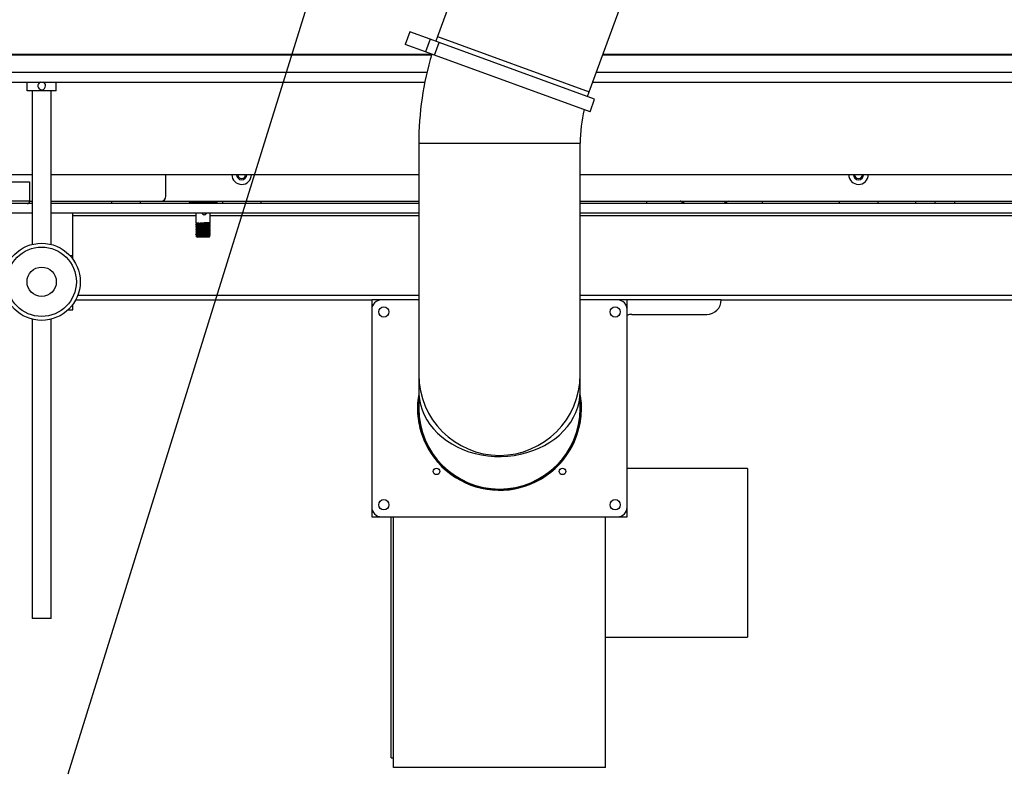
# Model space of a CAD drawing. Units: inches. Extents: x 15 to 843, y 18 to 545.
# Drawn here: x 195 to 220, y 388 to 408 of the extents above; entities that cross this region are included whole.
import ezdxf

# ---------------------------------------------------------------- set-up
doc = ezdxf.new("R2010")
doc.units = ezdxf.units.IN
doc.header["$MEASUREMENT"] = 0
doc.linetypes.add('SLD-Solid', pattern=[0])

# ---------------------------------------------------------------- blocks, each defined once
blk = doc.blocks.new('KJBDF')
at = {"linetype": 'SLD-Solid', "lineweight": 25}
for p, q in [((3944.277, -587.219), (3943.67, -588.887)), ((3947.605, -590.319), (3948.733, -587.219)), ((3942.949, -588.761), (3942.829, -589.09)), ((3942.952, -588.762), (3942.833, -589.091)), ((3942.952, -588.762), (3942.949, -588.761)), ((3943.477, -588.953), (3942.952, -588.762)), ((3943.67, -588.887), (3943.627, -589.008)), ((3943.67, -588.887), (3947.605, -590.319)), ((3942.833, -589.091), (3942.829, -589.09)), ((3943.357, -589.282), (3942.833, -589.091)), ((3943.477, -588.953), (3943.357, -589.282)), ((3943.712, -589.039), (3943.477, -588.953)), ((3943.592, -589.367), (3943.712, -589.039)), ((3947.743, -590.506), (3943.712, -589.039)), ((3927.588, -589.34), (3943.517, -589.34)), ((3927.588, -589.359), (3943.515, -589.359)), ((3943.592, -589.367), (3943.357, -589.282)), ((3947.624, -590.835), (3943.592, -589.367)), ((3947.955, -589.359), (3973.576, -589.359)), ((3947.961, -589.34), (3973.576, -589.34)), ((3927.588, -589.812), (3943.395, -589.812)), ((3947.79, -589.812), (3973.576, -589.812)), ((3927.588, -590.069), (3943.339, -590.069)), ((3933.026, -590.29), (3933.026, -590.069)), ((3933.776, -590.29), (3933.776, -590.069)), ((3947.696, -590.069), (3973.576, -590.069)), ((3933.776, -590.29), (3933.026, -590.29)), ((3933.151, -590.29), (3933.151, -594.279)), ((3933.651, -594.279), (3933.651, -590.29)), ((3947.563, -590.44), (3947.605, -590.319)), ((3947.624, -590.835), (3947.743, -590.506)), ((3943.182, -591.655), (3943.182, -597.655)), ((3943.182, -591.655), (3947.369, -591.655)), ((3947.369, -597.655), (3947.369, -591.655)), ((3933.151, -592.468), (3927.588, -592.468)), ((3943.182, -592.468), (3933.651, -592.468)), ((3936.621, -593.03), (3936.621, -592.468)), ((3973.576, -592.468), (3947.369, -592.468)), ((3927.588, -592.655), (3933.084, -592.655)), ((3933.084, -592.655), (3933.084, -593.155)), ((3933.084, -593.155), (3927.588, -593.155)), ((3933.151, -593.218), (3927.588, -593.218)), ((3933.084, -593.155), (3933.151, -593.155)), ((3933.651, -593.155), (3936.496, -593.155)), ((3943.182, -593.218), (3933.651, -593.218)), ((3935.213, -593.155), (3935.213, -593.218)), ((3935.963, -593.218), (3935.963, -593.155)), ((3936.496, -593.155), (3943.182, -593.155)), ((3937.646, -593.186), (3937.247, -593.186)), ((3937.269, -593.186), (3937.269, -593.218)), ((3937.929, -593.186), (3937.646, -593.186)), ((3937.907, -593.218), (3937.907, -593.186)), ((3938.088, -593.155), (3938.088, -593.218)), ((3939.088, -593.155), (3939.088, -593.218)), ((3947.369, -593.155), (3973.576, -593.155)), ((3973.576, -593.218), (3947.369, -593.218)), ((3949.09, -593.155), (3949.09, -593.218)), ((3950.09, -593.218), (3950.09, -593.218)), ((3951.09, -593.218), (3950.09, -593.218)), ((3951.09, -593.218), (3951.09, -593.218)), ((3952.09, -593.155), (3952.09, -593.218)), ((3954.088, -593.155), (3954.088, -593.218)), ((3955.088, -593.155), (3955.088, -593.218)), ((3956.074, -593.218), (3956.074, -593.155)), ((3956.574, -593.218), (3956.574, -593.155)), ((3957.074, -593.155), (3957.074, -593.218)), ((3933.151, -593.468), (3927.588, -593.468)), ((3943.182, -593.468), (3933.651, -593.468)), ((3934.211, -594.569), (3934.211, -593.468)), ((3937.401, -593.468), (3937.401, -593.718)), ((3937.776, -593.718), (3937.776, -593.468)), ((3973.576, -593.468), (3947.369, -593.468)), ((3937.401, -593.533), (3934.211, -593.533)), ((3937.413, -593.717), (3937.401, -593.724)), ((3937.401, -593.724), (3937.401, -593.729)), ((3937.401, -593.766), (3937.401, -593.771)), ((3937.776, -593.718), (3937.62, -593.718)), ((3937.748, -593.724), (3937.759, -593.718)), ((3943.182, -593.533), (3937.776, -593.533)), ((3937.776, -593.75), (3937.776, -593.745)), ((3963.151, -593.533), (3947.369, -593.533)), ((3937.401, -593.807), (3937.401, -593.813)), ((3937.401, -593.849), (3937.401, -593.854)), ((3937.401, -593.891), (3937.401, -593.896)), ((3937.401, -593.932), (3937.401, -593.938)), ((3937.401, -593.974), (3937.401, -593.979)), ((3937.401, -594.016), (3937.401, -594.021)), ((3937.776, -593.792), (3937.776, -593.787)), ((3937.776, -593.833), (3937.776, -593.828)), ((3937.776, -593.875), (3937.776, -593.87)), ((3937.776, -593.917), (3937.776, -593.912)), ((3937.776, -593.958), (3937.776, -593.953)), ((3937.776, -594), (3937.776, -593.995)), ((3937.401, -594.061), (3937.404, -594.065)), ((3937.401, -594.061), (3937.403, -594.061)), ((3937.426, -594.086), (3937.432, -594.093)), ((3937.615, -594.093), (3937.432, -594.093)), ((3937.744, -594.093), (3937.615, -594.093)), ((3937.744, -594.093), (3937.764, -594.073)), ((3937.776, -594.042), (3937.776, -594.037)), ((3934.135, -594.569), (3934.211, -594.569)), ((3934.208, -594.658), (3934.211, -594.658)), ((3934.211, -594.658), (3934.211, -594.569)), ((3934.211, -594.661), (3934.211, -594.658)), ((3934.283, -595.718), (3941.963, -595.718)), ((3934.339, -595.593), (3943.182, -595.593)), ((3942.213, -595.718), (3941.963, -595.718)), ((3941.963, -595.718), (3941.963, -595.968)), ((3943.182, -595.718), (3942.213, -595.718)), ((3947.369, -595.593), (3962.901, -595.593)), ((3948.338, -595.718), (3947.369, -595.718)), ((3948.588, -595.718), (3948.338, -595.718)), ((3951.026, -595.718), (3948.588, -595.718)), ((3948.588, -595.968), (3948.588, -595.718)), ((3951.026, -595.718), (3951.026, -595.718)), ((3951.026, -595.718), (3963.276, -595.718)), ((3934.084, -595.978), (3934.211, -595.978)), ((3934.193, -595.858), (3934.211, -595.858)), ((3934.211, -595.858), (3934.211, -595.834)), ((3934.211, -595.978), (3934.211, -595.858)), ((3941.963, -595.968), (3941.963, -601.093)), ((3948.588, -601.093), (3948.588, -595.968)), ((3933.151, -596.216), (3933.151, -603.978)), ((3933.651, -603.978), (3933.651, -596.216)), ((3948.713, -596.093), (3950.651, -596.093)), ((3943.182, -597.655), (3943.182, -598.093)), ((3947.369, -598.093), (3947.369, -597.655)), ((3943.182, -598.093), (3943.182, -598.53)), ((3947.369, -598.53), (3947.369, -598.093)), ((3943.182, -598.403), (3943.178, -598.53)), ((3951.713, -600.093), (3948.588, -600.093)), ((3951.713, -600.093), (3951.713, -604.468)), ((3945.276, -600.622), (3945.276, -600.648)), ((3941.963, -601.093), (3941.963, -601.343)), ((3948.588, -601.343), (3948.588, -601.093)), ((3941.963, -601.343), (3942.213, -601.343)), ((3942.213, -601.343), (3948.338, -601.343)), ((3942.463, -603.718), (3942.463, -601.343)), ((3942.526, -607.843), (3942.526, -601.343)), ((3948.026, -607.843), (3948.026, -601.343)), ((3948.338, -601.343), (3948.588, -601.343)), ((3942.463, -607.593), (3942.463, -603.718)), ((3933.651, -603.978), (3933.151, -603.978)), ((3948.026, -604.468), (3951.713, -604.468)), ((3942.463, -607.593), (3942.526, -607.593)), ((3948.026, -607.843), (3942.526, -607.843))]:
    blk.add_line(p, q, dxfattribs=at)
at = {"linetype": 'SLD-Solid', "lineweight": 25, "flags": 128}
blk.add_lwpolyline([(3943.182, -598.093), (3943.184, -598.162), (3943.198, -598.299), (3943.225, -598.434), (3943.267, -598.568), (3943.322, -598.698), (3943.389, -598.825), (3943.47, -598.946), (3943.562, -599.062), (3943.666, -599.171), (3943.78, -599.273), (3943.905, -599.367), (3944.038, -599.453), (3944.18, -599.53), (3944.329, -599.597), (3944.484, -599.654), (3944.645, -599.701), (3944.81, -599.737), (3944.978, -599.762), (3945.148, -599.776), (3945.318, -599.779), (3945.489, -599.771), (3945.658, -599.751), (3945.824, -599.72), (3945.987, -599.679), (3946.145, -599.627), (3946.298, -599.565), (3946.443, -599.493), (3946.581, -599.411), (3946.71, -599.321), (3946.83, -599.223), (3946.939, -599.117), (3947.037, -599.005), (3947.123, -598.886), (3947.198, -598.762), (3947.259, -598.634), (3947.307, -598.501), (3947.342, -598.367), (3947.362, -598.23), (3947.369, -598.093)], dxfattribs=at)
at = {"linetype": 'SLD-Solid', "lineweight": 25}
for centre, radius in [((3933.401, -595.247), 1), ((3933.401, -595.247), 0.9), ((3933.401, -595.247), 0.38), ((3942.276, -596.03), 0.133), ((3948.276, -596.03), 0.133), ((3943.641, -600.165), 0.0848), ((3946.911, -600.165), 0.0847), ((3942.276, -601.03), 0.133), ((3948.276, -601.03), 0.133)]:
    blk.add_circle(centre, radius, dxfattribs=at)
for centre, radius, start, end in [((3951.276, -591.655), 8.094, 163.38, 180), ((3933.401, -590.165), 0.101, 106.0141, 0), ((3933.401, -590.165), 0.101, 0, 73.9859), ((3951.276, -591.655), 3.906, 167.0315, 180), ((3938.588, -592.468), 0.253, 180, 270), ((3938.588, -592.468), 0.133, 180, 270), ((3938.588, -592.468), 0.101, 180, 0), ((3938.588, -592.468), 0.254, 270, 0), ((3938.588, -592.468), 0.133, 270, 0), ((3954.588, -592.468), 0.253, 180, 270), ((3954.588, -592.468), 0.133, 180, 270), ((3954.588, -592.468), 0.101, 180, 0), ((3954.588, -592.468), 0.254, 270, 0), ((3954.588, -592.468), 0.133, 270, 0), ((3933.026, -593.155), 0.0625, 270, 0), ((3936.496, -593.03), 0.125, 270, 0), ((3937.247, -593.151), 0.035, 186.1506, 270), ((3937.929, -593.151), 0.035, 270, 353.8494), ((3937.604, -593.468), 0.0466, 278.5778, 0.3711), ((3942.213, -595.968), 0.25, 90, 180), ((3948.338, -595.968), 0.25, 0, 90), ((3950.651, -595.718), 0.375, 270, 0), ((3948.713, -596.405), 0.312, 90, 113.5782), ((3945.276, -597.655), 2.094, 180, 0), ((3945.276, -598.53), 2.125, 170.1618, 0), ((3945.276, -598.53), 2.125, 0, 9.8382), ((3945.276, -598.53), 2.098, 180, 270.0014), ((3945.276, -598.53), 2.094, 180, 0), ((3945.276, -598.53), 2.098, 270.0014, 3.4719), ((3942.213, -601.093), 0.25, 180, 270), ((3948.338, -601.093), 0.25, 270, 0)]:
    blk.add_arc(centre, radius, start, end, dxfattribs=at)
for points, knots in [([(3950.09, -593.218), (3950.089, -593.217), (3950.048, -593.197), (3950.006, -593.175), (3949.965, -593.156), (3949.964, -593.155)], [0, 0, 0, 0, 0.008942, 0.976949, 1, 1, 1, 1]), ([(3951.215, -593.155), (3951.215, -593.155), (3951.173, -593.175), (3951.131, -593.197), (3951.09, -593.217), (3951.09, -593.218)], [0, 0, 0, 0, 0.010244, 0.9910547, 1, 1, 1, 1]), ([(3937.665, -593.468), (3937.665, -593.469), (3937.665, -593.476), (3937.662, -593.488), (3937.654, -593.501), (3937.641, -593.51), (3937.626, -593.515), (3937.611, -593.515), (3937.596, -593.509), (3937.584, -593.499), (3937.576, -593.485), (3937.572, -593.474), (3937.573, -593.468), (3937.573, -593.468)], [0, 0, 0, 0, 0.032345, 0.136131, 0.24099, 0.348831, 0.45701, 0.562415, 0.666284, 0.772015, 0.880324, 0.987947, 1, 1, 1, 1]), ([(3937.401, -593.73), (3937.406, -593.732), (3937.415, -593.737), (3937.424, -593.743), (3937.428, -593.745)], [0, 0, 0, 0, 0.5000613, 1, 1, 1, 1]), ([(3937.428, -593.75), (3937.424, -593.752), (3937.415, -593.757), (3937.406, -593.763), (3937.401, -593.765)], [0, 0, 0, 0, 0.499935, 1, 1, 1, 1]), ([(3937.401, -593.771), (3937.406, -593.774), (3937.415, -593.779), (3937.424, -593.784), (3937.428, -593.787)], [0, 0, 0, 0, 0.500061, 1, 1, 1, 1]), ([(3937.404, -593.724), (3937.403, -593.724), (3937.401, -593.722), (3937.426, -593.72), (3937.462, -593.719), (3937.48, -593.718)], [0, 0, 0, 0, 0.177661, 0.588831, 1, 1, 1, 1]), ([(3937.404, -593.729), (3937.403, -593.729), (3937.401, -593.728), (3937.427, -593.726), (3937.477, -593.723), (3937.546, -593.72), (3937.595, -593.719), (3937.62, -593.718)], [0, 0, 0, 0, 0.097491, 0.323118, 0.548745, 0.774373, 1, 1, 1, 1]), ([(3937.404, -593.766), (3937.403, -593.765), (3937.401, -593.764), (3937.427, -593.762), (3937.477, -593.759), (3937.546, -593.757), (3937.621, -593.754), (3937.691, -593.752), (3937.744, -593.749), (3937.774, -593.747), (3937.773, -593.745), (3937.772, -593.745)], [0, 0, 0, 0, 0.0540109, 0.1790109, 0.3040109, 0.4290109, 0.5540109, 0.6790109, 0.8040109, 0.9290109, 1, 1, 1, 1]), ([(3937.404, -593.771), (3937.403, -593.771), (3937.401, -593.769), (3937.427, -593.767), (3937.477, -593.765), (3937.546, -593.762), (3937.621, -593.759), (3937.691, -593.757), (3937.744, -593.754), (3937.774, -593.752), (3937.773, -593.751), (3937.772, -593.75)], [0, 0, 0, 0, 0.0540109, 0.1790109, 0.3040109, 0.4290109, 0.5540109, 0.6790109, 0.8040109, 0.9290109, 1, 1, 1, 1]), ([(3937.414, -593.718), (3937.413, -593.718), (3937.413, -593.718), (3937.433, -593.718), (3937.46, -593.718), (3937.478, -593.718), (3937.48, -593.718)], [0, 0, 0, 0, 0.211995, 0.576189, 0.954551, 1, 1, 1, 1]), ([(3937.431, -593.745), (3937.43, -593.745), (3937.427, -593.743), (3937.45, -593.741), (3937.493, -593.739), (3937.552, -593.736), (3937.616, -593.733), (3937.676, -593.731), (3937.722, -593.728), (3937.746, -593.726), (3937.745, -593.725), (3937.745, -593.725)], [0, 0, 0, 0, 0.076792, 0.201792, 0.326792, 0.451792, 0.576792, 0.701792, 0.826792, 0.951792, 1, 1, 1, 1]), ([(3937.431, -593.787), (3937.43, -593.786), (3937.427, -593.785), (3937.45, -593.783), (3937.493, -593.78), (3937.552, -593.778), (3937.616, -593.775), (3937.676, -593.772), (3937.722, -593.77), (3937.746, -593.768), (3937.745, -593.767), (3937.745, -593.766)], [0, 0, 0, 0, 0.076792, 0.201792, 0.326792, 0.451792, 0.576792, 0.701792, 0.826792, 0.951792, 1, 1, 1, 1]), ([(3937.43, -593.75), (3937.43, -593.749), (3937.429, -593.748), (3937.45, -593.746), (3937.493, -593.744), (3937.552, -593.741), (3937.616, -593.739), (3937.676, -593.736), (3937.722, -593.733), (3937.748, -593.731), (3937.747, -593.729), (3937.746, -593.729)], [0, 0, 0, 0, 0.031357, 0.156357, 0.281357, 0.406357, 0.531357, 0.656357, 0.781357, 0.906357, 1, 1, 1, 1]), ([(3937.43, -593.791), (3937.43, -593.791), (3937.429, -593.79), (3937.45, -593.788), (3937.493, -593.785), (3937.552, -593.783), (3937.616, -593.78), (3937.676, -593.778), (3937.722, -593.775), (3937.748, -593.773), (3937.747, -593.771), (3937.746, -593.77)], [0, 0, 0, 0, 0.031357, 0.156357, 0.281357, 0.406357, 0.531357, 0.656357, 0.781357, 0.906357, 1, 1, 1, 1]), ([(3937.775, -593.744), (3937.771, -593.742), (3937.762, -593.737), (3937.753, -593.731), (3937.748, -593.729)], [0, 0, 0, 0, 0.500065, 1, 1, 1, 1]), ([(3937.748, -593.766), (3937.753, -593.764), (3937.762, -593.758), (3937.771, -593.753), (3937.775, -593.75)], [0, 0, 0, 0, 0.4999387, 1, 1, 1, 1]), ([(3937.775, -593.786), (3937.771, -593.784), (3937.762, -593.778), (3937.753, -593.773), (3937.748, -593.77)], [0, 0, 0, 0, 0.500065, 1, 1, 1, 1]), ([(3937.428, -593.791), (3937.424, -593.794), (3937.415, -593.799), (3937.406, -593.804), (3937.401, -593.807)], [0, 0, 0, 0, 0.499935, 1, 1, 1, 1]), ([(3937.401, -593.813), (3937.406, -593.816), (3937.415, -593.821), (3937.424, -593.826), (3937.428, -593.829)], [0, 0, 0, 0, 0.500061, 1, 1, 1, 1]), ([(3937.428, -593.833), (3937.424, -593.836), (3937.415, -593.841), (3937.406, -593.846), (3937.401, -593.849)], [0, 0, 0, 0, 0.499935, 1, 1, 1, 1]), ([(3937.401, -593.855), (3937.406, -593.857), (3937.415, -593.862), (3937.424, -593.868), (3937.428, -593.87)], [0, 0, 0, 0, 0.500061, 1, 1, 1, 1]), ([(3937.428, -593.875), (3937.424, -593.877), (3937.415, -593.882), (3937.406, -593.888), (3937.401, -593.89)], [0, 0, 0, 0, 0.499935, 1, 1, 1, 1]), ([(3937.401, -593.896), (3937.406, -593.899), (3937.415, -593.904), (3937.424, -593.909), (3937.428, -593.912)], [0, 0, 0, 0, 0.500061, 1, 1, 1, 1]), ([(3937.428, -593.916), (3937.424, -593.919), (3937.415, -593.924), (3937.406, -593.929), (3937.401, -593.932)], [0, 0, 0, 0, 0.499935, 1, 1, 1, 1]), ([(3937.401, -593.938), (3937.406, -593.941), (3937.415, -593.946), (3937.424, -593.951), (3937.428, -593.954)], [0, 0, 0, 0, 0.500061, 1, 1, 1, 1]), ([(3937.428, -593.958), (3937.424, -593.961), (3937.415, -593.966), (3937.406, -593.971), (3937.401, -593.974)], [0, 0, 0, 0, 0.4999352, 1, 1, 1, 1]), ([(3937.401, -593.98), (3937.406, -593.982), (3937.415, -593.987), (3937.424, -593.993), (3937.428, -593.995)], [0, 0, 0, 0, 0.500061, 1, 1, 1, 1]), ([(3937.428, -594), (3937.424, -594.002), (3937.415, -594.007), (3937.406, -594.013), (3937.401, -594.015)], [0, 0, 0, 0, 0.499935, 1, 1, 1, 1]), ([(3937.401, -594.021), (3937.406, -594.024), (3937.415, -594.029), (3937.424, -594.034), (3937.428, -594.037)], [0, 0, 0, 0, 0.500061, 1, 1, 1, 1]), ([(3937.404, -593.807), (3937.403, -593.807), (3937.401, -593.806), (3937.427, -593.804), (3937.477, -593.801), (3937.546, -593.798), (3937.621, -593.796), (3937.691, -593.793), (3937.744, -593.791), (3937.774, -593.788), (3937.773, -593.787), (3937.772, -593.787)], [0, 0, 0, 0, 0.054011, 0.179011, 0.304011, 0.429011, 0.554011, 0.679011, 0.804011, 0.929011, 1, 1, 1, 1]), ([(3937.404, -593.813), (3937.403, -593.812), (3937.401, -593.811), (3937.427, -593.809), (3937.477, -593.806), (3937.546, -593.804), (3937.621, -593.801), (3937.691, -593.798), (3937.744, -593.796), (3937.774, -593.794), (3937.773, -593.792), (3937.772, -593.792)], [0, 0, 0, 0, 0.054011, 0.179011, 0.304011, 0.429011, 0.554011, 0.679011, 0.804011, 0.929011, 1, 1, 1, 1]), ([(3937.404, -593.849), (3937.403, -593.849), (3937.401, -593.847), (3937.427, -593.845), (3937.477, -593.843), (3937.546, -593.84), (3937.621, -593.837), (3937.691, -593.835), (3937.744, -593.832), (3937.774, -593.83), (3937.773, -593.829), (3937.772, -593.828)], [0, 0, 0, 0, 0.0540109, 0.1790109, 0.3040109, 0.4290109, 0.5540109, 0.6790109, 0.8040109, 0.9290109, 1, 1, 1, 1]), ([(3937.404, -593.854), (3937.403, -593.854), (3937.401, -593.853), (3937.427, -593.851), (3937.477, -593.848), (3937.546, -593.845), (3937.621, -593.843), (3937.691, -593.84), (3937.744, -593.837), (3937.774, -593.835), (3937.773, -593.834), (3937.772, -593.833)], [0, 0, 0, 0, 0.054011, 0.179011, 0.304011, 0.429011, 0.554011, 0.679011, 0.804011, 0.929011, 1, 1, 1, 1]), ([(3937.404, -593.891), (3937.403, -593.89), (3937.401, -593.889), (3937.427, -593.887), (3937.477, -593.884), (3937.546, -593.882), (3937.621, -593.879), (3937.691, -593.877), (3937.744, -593.874), (3937.774, -593.872), (3937.773, -593.87), (3937.772, -593.87)], [0, 0, 0, 0, 0.054011, 0.179011, 0.304011, 0.429011, 0.554011, 0.679011, 0.804011, 0.929011, 1, 1, 1, 1]), ([(3937.404, -593.896), (3937.403, -593.896), (3937.401, -593.894), (3937.427, -593.892), (3937.477, -593.89), (3937.546, -593.887), (3937.621, -593.884), (3937.691, -593.882), (3937.744, -593.879), (3937.774, -593.877), (3937.773, -593.876), (3937.772, -593.875)], [0, 0, 0, 0, 0.054011, 0.179011, 0.304011, 0.429011, 0.554011, 0.679011, 0.804011, 0.929011, 1, 1, 1, 1]), ([(3937.404, -593.932), (3937.403, -593.932), (3937.401, -593.931), (3937.427, -593.929), (3937.477, -593.926), (3937.546, -593.923), (3937.621, -593.921), (3937.691, -593.918), (3937.744, -593.916), (3937.774, -593.913), (3937.773, -593.912), (3937.772, -593.912)], [0, 0, 0, 0, 0.054011, 0.179011, 0.304011, 0.429011, 0.554011, 0.679011, 0.804011, 0.929011, 1, 1, 1, 1]), ([(3937.404, -593.938), (3937.403, -593.937), (3937.401, -593.936), (3937.427, -593.934), (3937.477, -593.931), (3937.546, -593.929), (3937.621, -593.926), (3937.691, -593.923), (3937.744, -593.921), (3937.774, -593.919), (3937.773, -593.917), (3937.772, -593.917)], [0, 0, 0, 0, 0.054011, 0.179011, 0.304011, 0.429011, 0.554011, 0.679011, 0.804011, 0.929011, 1, 1, 1, 1]), ([(3937.404, -593.974), (3937.403, -593.974), (3937.401, -593.972), (3937.427, -593.97), (3937.477, -593.968), (3937.546, -593.965), (3937.621, -593.962), (3937.691, -593.96), (3937.744, -593.957), (3937.774, -593.955), (3937.773, -593.954), (3937.772, -593.953)], [0, 0, 0, 0, 0.054011, 0.179011, 0.304011, 0.429011, 0.554011, 0.679011, 0.804011, 0.929011, 1, 1, 1, 1]), ([(3937.404, -593.979), (3937.403, -593.979), (3937.401, -593.978), (3937.427, -593.976), (3937.477, -593.973), (3937.546, -593.97), (3937.621, -593.968), (3937.691, -593.965), (3937.744, -593.962), (3937.774, -593.96), (3937.773, -593.959), (3937.772, -593.958)], [0, 0, 0, 0, 0.054011, 0.179011, 0.304011, 0.429011, 0.554011, 0.679011, 0.804011, 0.929011, 1, 1, 1, 1]), ([(3937.404, -594.016), (3937.403, -594.015), (3937.401, -594.014), (3937.427, -594.012), (3937.477, -594.009), (3937.546, -594.007), (3937.621, -594.004), (3937.691, -594.002), (3937.745, -593.999), (3937.775, -593.997), (3937.773, -593.995), (3937.772, -593.994)], [0, 0, 0, 0, 0.052986, 0.175615, 0.298244, 0.420872, 0.543501, 0.66613, 0.788759, 0.911387, 1, 1, 1, 1]), ([(3937.404, -594.021), (3937.403, -594.021), (3937.401, -594.019), (3937.427, -594.017), (3937.477, -594.015), (3937.546, -594.012), (3937.621, -594.009), (3937.691, -594.007), (3937.744, -594.004), (3937.774, -594.002), (3937.773, -594.001), (3937.772, -594)], [0, 0, 0, 0, 0.054011, 0.179011, 0.304011, 0.429011, 0.554011, 0.679011, 0.804011, 0.929011, 1, 1, 1, 1]), ([(3937.431, -593.829), (3937.43, -593.828), (3937.427, -593.827), (3937.45, -593.824), (3937.493, -593.822), (3937.552, -593.819), (3937.616, -593.817), (3937.676, -593.814), (3937.722, -593.811), (3937.746, -593.809), (3937.745, -593.808), (3937.745, -593.808)], [0, 0, 0, 0, 0.076792, 0.201792, 0.326792, 0.451792, 0.576792, 0.701792, 0.826792, 0.951792, 1, 1, 1, 1]), ([(3937.431, -593.87), (3937.43, -593.87), (3937.427, -593.868), (3937.45, -593.866), (3937.493, -593.864), (3937.552, -593.861), (3937.616, -593.858), (3937.676, -593.856), (3937.722, -593.853), (3937.746, -593.851), (3937.745, -593.85), (3937.745, -593.85)], [0, 0, 0, 0, 0.076792, 0.201792, 0.326792, 0.451792, 0.576792, 0.701792, 0.826792, 0.951792, 1, 1, 1, 1]), ([(3937.431, -593.912), (3937.43, -593.911), (3937.427, -593.91), (3937.45, -593.908), (3937.493, -593.905), (3937.552, -593.903), (3937.616, -593.9), (3937.676, -593.897), (3937.722, -593.895), (3937.746, -593.893), (3937.745, -593.892), (3937.745, -593.891)], [0, 0, 0, 0, 0.076792, 0.201792, 0.326792, 0.451792, 0.576792, 0.701792, 0.826792, 0.951792, 1, 1, 1, 1]), ([(3937.431, -593.954), (3937.43, -593.953), (3937.427, -593.952), (3937.45, -593.949), (3937.493, -593.947), (3937.552, -593.944), (3937.616, -593.942), (3937.676, -593.939), (3937.722, -593.936), (3937.746, -593.934), (3937.745, -593.933), (3937.745, -593.933)], [0, 0, 0, 0, 0.076792, 0.201792, 0.326792, 0.451792, 0.576792, 0.701792, 0.826792, 0.951792, 1, 1, 1, 1]), ([(3937.431, -593.995), (3937.43, -593.995), (3937.427, -593.993), (3937.45, -593.991), (3937.493, -593.989), (3937.552, -593.986), (3937.616, -593.983), (3937.676, -593.981), (3937.722, -593.978), (3937.746, -593.976), (3937.745, -593.975), (3937.745, -593.975)], [0, 0, 0, 0, 0.076792, 0.201792, 0.326792, 0.451792, 0.576792, 0.701792, 0.826792, 0.951792, 1, 1, 1, 1]), ([(3937.431, -594.037), (3937.43, -594.036), (3937.427, -594.035), (3937.45, -594.033), (3937.493, -594.03), (3937.552, -594.028), (3937.616, -594.025), (3937.676, -594.022), (3937.722, -594.02), (3937.746, -594.018), (3937.745, -594.017), (3937.745, -594.016)], [0, 0, 0, 0, 0.076792, 0.201792, 0.326792, 0.451792, 0.576792, 0.701792, 0.826792, 0.951792, 1, 1, 1, 1]), ([(3937.43, -593.833), (3937.43, -593.833), (3937.429, -593.832), (3937.45, -593.83), (3937.493, -593.827), (3937.552, -593.824), (3937.616, -593.822), (3937.676, -593.819), (3937.722, -593.817), (3937.748, -593.814), (3937.747, -593.813), (3937.746, -593.812)], [0, 0, 0, 0, 0.031357, 0.156357, 0.281357, 0.406357, 0.531357, 0.656357, 0.781357, 0.906357, 1, 1, 1, 1]), ([(3937.43, -593.875), (3937.43, -593.874), (3937.429, -593.873), (3937.45, -593.871), (3937.493, -593.869), (3937.552, -593.866), (3937.616, -593.864), (3937.676, -593.861), (3937.722, -593.858), (3937.748, -593.856), (3937.747, -593.854), (3937.746, -593.854)], [0, 0, 0, 0, 0.031357, 0.156357, 0.281357, 0.406357, 0.531357, 0.656357, 0.781357, 0.906357, 1, 1, 1, 1]), ([(3937.43, -593.916), (3937.43, -593.916), (3937.429, -593.915), (3937.45, -593.913), (3937.493, -593.91), (3937.552, -593.908), (3937.616, -593.905), (3937.676, -593.903), (3937.722, -593.9), (3937.748, -593.898), (3937.747, -593.896), (3937.746, -593.895)], [0, 0, 0, 0, 0.0313568, 0.1563568, 0.2813568, 0.4063568, 0.5313568, 0.6563568, 0.7813568, 0.9063568, 1, 1, 1, 1]), ([(3937.43, -593.958), (3937.43, -593.958), (3937.429, -593.957), (3937.45, -593.955), (3937.493, -593.952), (3937.552, -593.949), (3937.616, -593.947), (3937.676, -593.944), (3937.722, -593.942), (3937.748, -593.939), (3937.747, -593.938), (3937.746, -593.937)], [0, 0, 0, 0, 0.0313568, 0.1563568, 0.2813568, 0.4063568, 0.5313568, 0.6563568, 0.7813568, 0.9063568, 1, 1, 1, 1]), ([(3937.43, -594), (3937.43, -593.999), (3937.429, -593.998), (3937.45, -593.996), (3937.493, -593.994), (3937.552, -593.991), (3937.616, -593.989), (3937.676, -593.986), (3937.722, -593.983), (3937.748, -593.981), (3937.747, -593.979), (3937.746, -593.979)], [0, 0, 0, 0, 0.031357, 0.156357, 0.281357, 0.406357, 0.531357, 0.656357, 0.781357, 0.906357, 1, 1, 1, 1]), ([(3937.43, -594.041), (3937.43, -594.041), (3937.429, -594.04), (3937.45, -594.038), (3937.493, -594.035), (3937.552, -594.033), (3937.616, -594.03), (3937.676, -594.028), (3937.722, -594.025), (3937.748, -594.023), (3937.747, -594.021), (3937.746, -594.02)], [0, 0, 0, 0, 0.031357, 0.156357, 0.281357, 0.406357, 0.531357, 0.656357, 0.781357, 0.906357, 1, 1, 1, 1]), ([(3937.748, -593.808), (3937.753, -593.805), (3937.762, -593.8), (3937.771, -593.795), (3937.775, -593.792)], [0, 0, 0, 0, 0.499939, 1, 1, 1, 1]), ([(3937.775, -593.828), (3937.771, -593.825), (3937.762, -593.82), (3937.753, -593.815), (3937.748, -593.812)], [0, 0, 0, 0, 0.500065, 1, 1, 1, 1]), ([(3937.748, -593.849), (3937.753, -593.847), (3937.762, -593.842), (3937.771, -593.836), (3937.775, -593.834)], [0, 0, 0, 0, 0.499939, 1, 1, 1, 1]), ([(3937.775, -593.869), (3937.771, -593.867), (3937.762, -593.862), (3937.753, -593.856), (3937.748, -593.854)], [0, 0, 0, 0, 0.500065, 1, 1, 1, 1]), ([(3937.748, -593.891), (3937.753, -593.889), (3937.762, -593.883), (3937.771, -593.878), (3937.775, -593.875)], [0, 0, 0, 0, 0.499939, 1, 1, 1, 1]), ([(3937.775, -593.911), (3937.771, -593.909), (3937.762, -593.903), (3937.753, -593.898), (3937.748, -593.895)], [0, 0, 0, 0, 0.500065, 1, 1, 1, 1]), ([(3937.748, -593.933), (3937.753, -593.93), (3937.762, -593.925), (3937.771, -593.92), (3937.775, -593.917)], [0, 0, 0, 0, 0.499939, 1, 1, 1, 1]), ([(3937.775, -593.953), (3937.771, -593.95), (3937.762, -593.945), (3937.753, -593.94), (3937.748, -593.937)], [0, 0, 0, 0, 0.500065, 1, 1, 1, 1]), ([(3937.748, -593.974), (3937.753, -593.972), (3937.762, -593.967), (3937.771, -593.961), (3937.775, -593.959)], [0, 0, 0, 0, 0.499939, 1, 1, 1, 1]), ([(3937.775, -593.994), (3937.771, -593.992), (3937.762, -593.987), (3937.753, -593.981), (3937.748, -593.979)], [0, 0, 0, 0, 0.5000648, 1, 1, 1, 1]), ([(3937.748, -594.016), (3937.753, -594.014), (3937.762, -594.008), (3937.771, -594.003), (3937.775, -594)], [0, 0, 0, 0, 0.4999387, 1, 1, 1, 1]), ([(3937.775, -594.036), (3937.771, -594.034), (3937.762, -594.028), (3937.753, -594.023), (3937.748, -594.02)], [0, 0, 0, 0, 0.5000648, 1, 1, 1, 1]), ([(3937.428, -594.041), (3937.424, -594.044), (3937.415, -594.049), (3937.406, -594.054), (3937.401, -594.057)], [0, 0, 0, 0, 0.499935, 1, 1, 1, 1]), ([(3937.401, -594.063), (3937.406, -594.066), (3937.415, -594.071), (3937.424, -594.076), (3937.428, -594.079)], [0, 0, 0, 0, 0.500061, 1, 1, 1, 1]), ([(3937.407, -594.065), (3937.405, -594.064), (3937.402, -594.063), (3937.403, -594.062), (3937.403, -594.061)], [0, 0, 0, 0, 0.567127, 1, 1, 1, 1]), ([(3937.404, -594.057), (3937.404, -594.057), (3937.402, -594.056), (3937.427, -594.054), (3937.477, -594.051), (3937.546, -594.048), (3937.621, -594.046), (3937.691, -594.043), (3937.744, -594.041), (3937.774, -594.038), (3937.773, -594.037), (3937.772, -594.037)], [0, 0, 0, 0, 0.035357, 0.162822, 0.290287, 0.417752, 0.545217, 0.672682, 0.800146, 0.927611, 1, 1, 1, 1]), ([(3937.403, -594.061), (3937.41, -594.061), (3937.424, -594.059), (3937.477, -594.056), (3937.546, -594.054), (3937.621, -594.051), (3937.691, -594.048), (3937.744, -594.046), (3937.774, -594.044), (3937.773, -594.042), (3937.772, -594.042)], [0, 0, 0, 0, 0.132137, 0.264274, 0.396411, 0.528547, 0.660684, 0.792821, 0.924958, 1, 1, 1, 1]), ([(3937.763, -594.072), (3937.763, -594.072), (3937.763, -594.073), (3937.741, -594.074), (3937.702, -594.076), (3937.65, -594.077), (3937.592, -594.079), (3937.534, -594.08), (3937.484, -594.081), (3937.446, -594.083), (3937.426, -594.084), (3937.426, -594.085), (3937.427, -594.085)], [0, 0, 0, 0, 0.062464, 0.173409, 0.284389, 0.393809, 0.502685, 0.610691, 0.717476, 0.824059, 0.928762, 1, 1, 1, 1]), ([(3937.431, -594.079), (3937.43, -594.078), (3937.427, -594.077), (3937.45, -594.074), (3937.493, -594.072), (3937.552, -594.069), (3937.616, -594.067), (3937.676, -594.064), (3937.722, -594.061), (3937.746, -594.059), (3937.745, -594.058), (3937.745, -594.058)], [0, 0, 0, 0, 0.076792, 0.201792, 0.326792, 0.451792, 0.576792, 0.701792, 0.826792, 0.951792, 1, 1, 1, 1]), ([(3937.431, -594.083), (3937.43, -594.083), (3937.428, -594.082), (3937.45, -594.08), (3937.493, -594.077), (3937.552, -594.074), (3937.616, -594.072), (3937.676, -594.069), (3937.722, -594.067), (3937.748, -594.064), (3937.747, -594.063), (3937.746, -594.062)], [0, 0, 0, 0, 0.052387, 0.174673, 0.296959, 0.419245, 0.541531, 0.663818, 0.786104, 0.90839, 1, 1, 1, 1]), ([(3937.748, -594.058), (3937.753, -594.055), (3937.762, -594.05), (3937.771, -594.045), (3937.775, -594.042)], [0, 0, 0, 0, 0.499939, 1, 1, 1, 1]), ([(3937.764, -594.071), (3937.763, -594.071), (3937.758, -594.068), (3937.753, -594.065), (3937.748, -594.062)], [0, 0, 0, 0, 0.1129028, 1, 1, 1, 1]), ([(3945.276, -600.648), (3945.213, -600.646), (3945.085, -600.643), (3944.886, -600.615), (3944.695, -600.57), (3944.513, -600.509), (3944.343, -600.435), (3944.171, -600.341), (3944, -600.225), (3943.833, -600.086), (3943.675, -599.923), (3943.529, -599.736), (3943.402, -599.527), (3943.296, -599.297), (3943.218, -599.052), (3943.168, -598.794), (3943.154, -598.531), (3943.16, -598.34), (3943.179, -598.24), (3943.182, -598.227)], [0, 0, 0, 0, 0.051766, 0.106052, 0.165532, 0.213615, 0.264582, 0.31849, 0.37535, 0.435117, 0.497685, 0.56287, 0.630409, 0.699957, 0.771091, 0.843325, 0.91612, 0.988916, 1, 1, 1, 1]), ([(3947.369, -598.227), (3947.372, -598.24), (3947.392, -598.34), (3947.397, -598.531), (3947.383, -598.794), (3947.334, -599.052), (3947.255, -599.297), (3947.15, -599.527), (3947.022, -599.736), (3946.877, -599.923), (3946.718, -600.086), (3946.535, -600.239), (3946.327, -600.375), (3946.099, -600.487), (3945.876, -600.565), (3945.665, -600.615), (3945.467, -600.643), (3945.338, -600.646), (3945.276, -600.648)], [0, 0, 0, 0, 0.011085, 0.083884, 0.156684, 0.228921, 0.30006, 0.369612, 0.437154, 0.502343, 0.564914, 0.624685, 0.699496, 0.769393, 0.834459, 0.893937, 0.948229, 1, 1, 1, 1])]:
    blk.add_open_spline(points, degree=3, knots=knots, dxfattribs=at)

msp = doc.modelspace()

# ---------------------------------------------------------------- linework, layer by layer
msp.add_line((203.064, 410.285, 1.479), (196.155, 388.044, 1.479))

# ---------------------------------------------------------------- block references
msp.add_blockref('KJBDF', (-3737.929, 996.068, 0.986))

doc.saveas('drawing.dxf')
